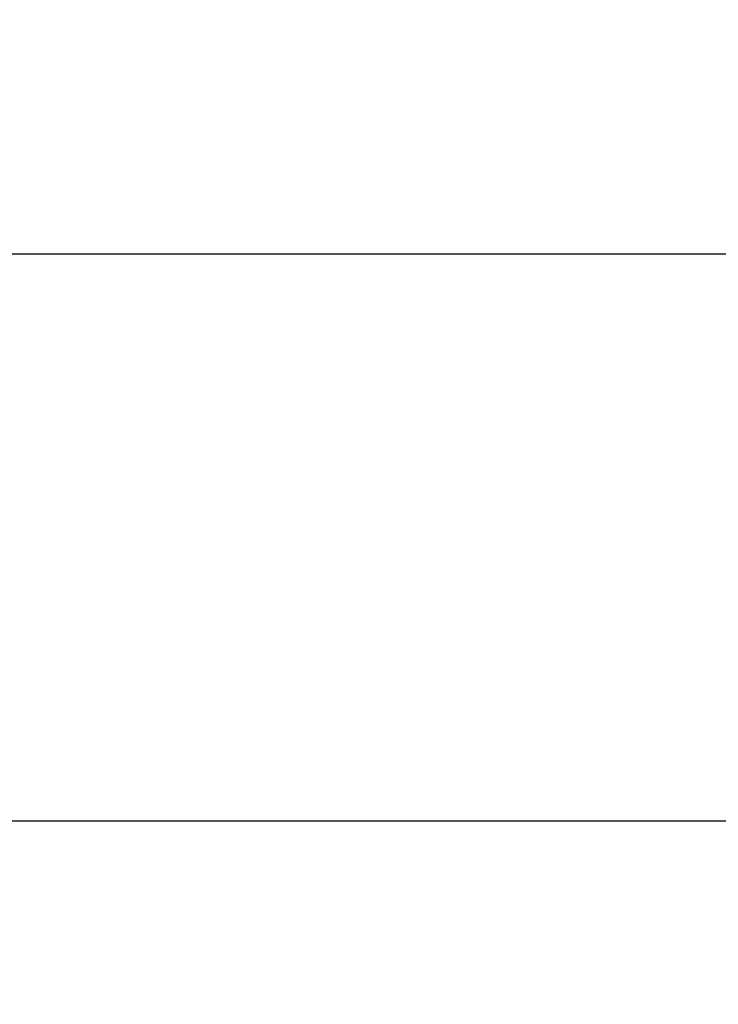
# Model space of a CAD drawing. Units: millimetres. Extents: x 5 to 415, y 0 to 297.
# Drawn here: x 195 to 199, y 175 to 180 of the extents above; entities that cross this region are included whole.
import ezdxf

# ---------------------------------------------------------------- set-up
doc = ezdxf.new("R2010")
doc.units = ezdxf.units.MM
doc.layers.add('FORMAT', color=7, linetype='Continuous')
doc.styles.add('SLDTEXTSTYLE0', font='TXT', dxfattribs={"width": 0.75})
doc.dimstyles.new('SLDDIMSTYLE0', dxfattribs={"dimtxt": 3.5, "dimasz": 3.302, "dimexe": 0, "dimexo": 0.0625, "dimgap": 0.875, "dimtad": 1, "dimdec": 0, "dimlfac": 35, "dimrnd": 1e-09, "dimzin": 12, "dimdsep": 46, "dimtxsty": 'SLDTEXTSTYLE0', "dimsah": 1, "dimcen": 0.09, "dimadec": 0, "dimazin": 3, "dimtfac": 1, "dimtdec": 0, "dimtofl": 0, "dimtmove": 0, "dimatfit": 3, "dimfxl": 0, "dimfrac": 2, "dimtolj": 1, "dimtzin": 12, "dimarcsym": 0})

# ---------------------------------------------------------------- blocks, each defined once
blk = doc.blocks.new('_D_8')
at = {"layer": 'FORMAT', "color": 7}
for p, q in [((240.9109, 182.3862), (240.9109, 192.2198)), ((213.9143, 182.3862), (241.9109, 182.3862)), ((240.9109, 169.8714), (240.9109, 182.3862)), ((185.8891, 169.8714), (241.9109, 169.8714))]:
    blk.add_line(p, q, dxfattribs=at)
for points in [[(240.9109, 182.3862), (240.4029, 179.0842), (241.4189, 179.0842)], [(240.9109, 169.8714), (241.4189, 173.1734), (240.4029, 173.1734)]]:
    blk.add_solid(points, dxfattribs=at)
at = {"layer": 'FORMAT', "color": 7, "insert": (236.3991, 184.4614), "char_height": 3.5, "attachment_point": 1, "rotation": 90, "style": 'SLDTEXTSTYLE0'}
blk.add_mtext('438', dxfattribs=at)
blk = doc.blocks.new('_D_12')
at = {"layer": 'FORMAT', "color": 7}
for p, q in [((229.9248, 198.0148), (229.9248, 158.0598)), ((194.8391, 171.752), (194.8391, 158.0598)), ((194.8391, 159.0598), (229.9248, 159.0598))]:
    blk.add_line(p, q, dxfattribs=at)
for points in [[(194.8391, 159.0598), (198.1411, 158.5518), (198.1411, 159.5678)], [(229.9248, 159.0598), (226.6228, 159.5678), (226.6228, 158.5518)]]:
    blk.add_solid(points, dxfattribs=at)
at = {"layer": 'FORMAT', "color": 7, "insert": (207.2097, 163.5716), "char_height": 3.5, "attachment_point": 1, "style": 'SLDTEXTSTYLE0'}
blk.add_mtext('1228', dxfattribs=at)

msp = doc.modelspace()

# ---------------------------------------------------------------- linework, layer by layer
at = {"color": 7, "linetype": 'Continuous', "lineweight": 25}
for p, q in [((199.7462, 178.8714), (194.9377, 178.8714)), ((194.9377, 175.9), (203.7818, 175.9))]:
    msp.add_line(p, q, dxfattribs=at)

# ---------------------------------------------------------------- dimensions: what is measured, and where the dimension line sits
at = {"layer": 'FORMAT', "color": 7}
dim = msp.add_linear_dim(base=(229.9248, 159.0598), p1=(194.8391, 172.752), p2=(229.9248, 199.0148), dimstyle='SLDDIMSTYLE0', dxfattribs=at)
dim.commit()
dim.dimension.update_dxf_attribs({"geometry": '_D_12', "text_midpoint": (212.382, 159.0598), "dimtype": 160})
dim = msp.add_linear_dim(base=(240.9109, 182.3862), p1=(184.8891, 169.8714), p2=(212.9143, 182.3862), angle=90, dimstyle='SLDDIMSTYLE0', dxfattribs=at)
dim.commit()
dim.dimension.update_dxf_attribs({"geometry": '_D_8', "text_midpoint": (240.9109, 188.3406), "dimtype": 160})

doc.saveas('drawing.dxf')
